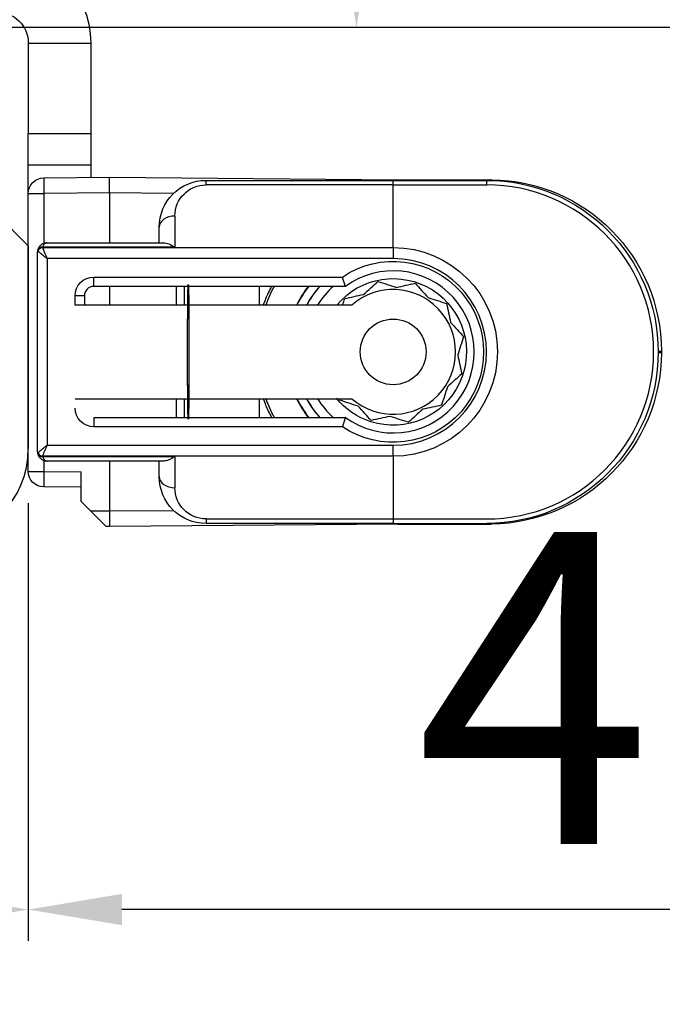
# Model space of a CAD drawing. Units: millimetres. Extents: x 24693 to 162152, y 662 to 22062.
# Drawn here: x 35196 to 35217, y 13674 to 13706 of the extents above; entities that cross this region are included whole.
import ezdxf

# ---------------------------------------------------------------- set-up
doc = ezdxf.new("R2010")
doc.units = ezdxf.units.MM
doc.linetypes.add('DASHED', pattern=[15, 7, -8])
for name, color, linetype in [('1', 7, 'Continuous'), ('ościeżnica', 30, 'Continuous'), ('P', 7, 'Continuous'), ('skrzydło', 1, 'Continuous')]:
    doc.layers.add(name, color=color, linetype=linetype)
doc.styles.get("Standard").update_dxf_attribs({"font": 'arial.ttf'})
doc.dimstyles.new('główny', dxfattribs={"dimtxt": 10, "dimasz": 3, "dimexe": 1, "dimexo": 5, "dimgap": 2, "dimtad": 1, "dimdec": 1, "dimrnd": 0.05, "dimdsep": 46, "dimtxsty": 'Standard', "dimcen": 1.5, "dimclrd": 5, "dimclre": 5, "dimclrt": 1, "dimadec": 1, "dimazin": 2, "dimtfac": 1, "dimtdec": 1, "dimtofl": 0, "dimtmove": 0, "dimatfit": 3, "dimfxl": 1, "dimtolj": 1, "dimtzin": 0, "dimarcsym": 0})

# ---------------------------------------------------------------- blocks, each defined once
blk = doc.blocks.new('*D154')
at = {"layer": 'Defpoints', "color": 0, "transparency": 16777216}
for p in [(35236.735, 13705.426), (35251.735, 13680.848), (35236.735, 13586.342)]:
    blk.add_point(p, dxfattribs=at)
at = {"layer": 'P', "color": 5, "lineweight": -2, "transparency": 16777216}
for p, q in [((35236.735, 13700.426), (35236.735, 13585.342)), ((35251.735, 13675.848), (35251.735, 13585.342))]:
    blk.add_line(p, q, dxfattribs=at)
at = {"layer": 'P', "color": 5, "linetype": 'Continuous', "lineweight": -2, "transparency": 16777216}
for p, q in [((35236.735, 13586.342), (35047.778, 13586.342)), ((35248.735, 13586.342), (35239.735, 13586.342))]:
    blk.add_line(p, q, dxfattribs=at)
at = {"layer": 'P', "color": 5, "transparency": 16777216}
for points in [[(35239.735, 13586.842), (35239.735, 13585.842), (35236.735, 13586.342)], [(35248.735, 13586.842), (35248.735, 13585.842), (35251.735, 13586.342)]]:
    blk.add_solid(points, dxfattribs=at)
at = {"layer": 'P', "color": 1, "transparency": 16777216, "insert": (35140.757, 13613.87), "char_height": 50, "attachment_point": 5}
blk.add_mtext('\\A1;15mm', dxfattribs=at)

msp = doc.modelspace()

# ---------------------------------------------------------------- linework, layer by layer
at = {"layer": '1', "color": 150, "linetype": 'Continuous'}
for p, q in [((35196.735, 13704.926), (35198.735, 13704.926)), ((35196.735, 13704.926), (35198.735, 13704.926)), ((35196.735, 13704.926), (35196.735, 13702.026)), ((35198.735, 13704.926), (35198.735, 13702.026)), ((35198.735, 13704.926), (35198.735, 13702.026)), ((35196.735, 13702.026), (35198.735, 13702.026)), ((35196.735, 13702.026), (35198.735, 13702.026)), ((35196.735, 13701.026), (35196.735, 13702.026)), ((35198.735, 13702.026), (35198.735, 13701.026)), ((35198.735, 13702.026), (35198.735, 13701.026)), ((35196.735, 13701.026), (35198.735, 13701.026)), ((35196.735, 13701.026), (35198.735, 13701.026)), ((35196.735, 13700.108), (35196.735, 13701.026)), ((35198.735, 13701.026), (35198.735, 13700.621)), ((35198.735, 13701.026), (35198.735, 13700.621)), ((35197.231, 13700.608), (35199.335, 13700.626)), ((35197.231, 13700.608), (35199.335, 13700.626)), ((35199.335, 13700.626), (35208.583, 13700.546)), ((35199.335, 13700.126), (35199.335, 13700.626)), ((35199.335, 13700.626), (35208.583, 13700.546)), ((35199.335, 13700.126), (35199.335, 13700.626)), ((35202.435, 13700.526), (35208.435, 13700.526)), ((35202.435, 13700.38), (35202.435, 13700.526)), ((35202.435, 13700.526), (35208.435, 13700.526)), ((35202.435, 13700.38), (35202.435, 13700.526)), ((35208.435, 13700.38), (35202.435, 13700.38)), ((35208.435, 13700.38), (35202.435, 13700.38)), ((35208.435, 13700.38), (35208.435, 13700.526)), ((35208.435, 13700.526), (35211.435, 13700.526)), ((35208.435, 13700.38), (35208.435, 13700.526)), ((35208.435, 13700.526), (35211.435, 13700.526)), ((35208.435, 13698.373), (35208.435, 13700.38)), ((35208.435, 13698.373), (35208.435, 13700.38)), ((35208.435, 13700.38), (35211.435, 13700.38)), ((35208.435, 13698.373), (35208.435, 13700.38)), ((35208.435, 13698.373), (35208.435, 13700.38)), ((35208.435, 13700.38), (35211.435, 13700.38)), ((35208.583, 13700.546), (35211.583, 13700.546)), ((35208.583, 13700.546), (35211.583, 13700.546)), ((35211.434, 13700.401), (35211.434, 13700.548)), ((35211.434, 13700.401), (35211.434, 13700.548)), ((35196.735, 13700.108), (35197.231, 13700.108)), ((35196.735, 13691.195), (35196.735, 13700.108)), ((35196.735, 13700.108), (35197.231, 13700.108)), ((35199.335, 13700.126), (35197.231, 13700.108)), ((35199.335, 13700.126), (35197.231, 13700.108)), ((35197.231, 13700.108), (35197.231, 13698.506)), ((35197.231, 13700.108), (35197.231, 13698.506)), ((35201.397, 13700.108), (35199.335, 13700.126)), ((35199.335, 13700.126), (35199.335, 13698.526)), ((35201.397, 13700.108), (35199.335, 13700.126)), ((35199.335, 13700.126), (35199.335, 13698.526)), ((35201.435, 13699.38), (35201.435, 13698.38)), ((35201.435, 13699.38), (35201.435, 13698.38)), ((35200.935, 13698.526), (35200.935, 13699.026)), ((35200.935, 13698.526), (35200.935, 13699.026)), ((35197.335, 13698.526), (35201.082, 13698.526)), ((35197.335, 13698.526), (35201.082, 13698.526)), ((35197.035, 13691.826), (35197.035, 13698.226)), ((35197.035, 13691.826), (35197.035, 13698.226)), ((35201.435, 13698.38), (35197.193, 13698.38)), ((35201.435, 13698.38), (35197.193, 13698.38)), ((35197.193, 13698.373), (35208.435, 13698.373)), ((35197.193, 13698.373), (35208.435, 13698.373)), ((35208.435, 13698.373), (35208.435, 13698.019)), ((35208.435, 13698.373), (35208.435, 13698.019)), ((35208.435, 13698.373), (35208.435, 13698.019)), ((35208.435, 13698.373), (35208.435, 13698.019)), ((35208.435, 13698.019), (35197.335, 13698.019)), ((35197.335, 13698.019), (35197.335, 13692.033)), ((35208.435, 13698.019), (35197.335, 13698.019)), ((35197.335, 13698.019), (35197.335, 13692.033)), ((35198.835, 13697.426), (35206.808, 13697.426)), ((35198.835, 13697.126), (35198.835, 13697.426)), ((35198.835, 13697.426), (35206.808, 13697.426)), ((35198.835, 13697.126), (35198.835, 13697.426)), ((35198.235, 13696.526), (35198.235, 13696.826)), ((35198.535, 13696.826), (35198.235, 13696.826)), ((35198.235, 13696.526), (35198.235, 13696.826)), ((35198.535, 13696.826), (35198.235, 13696.826)), ((35198.535, 13696.826), (35198.535, 13696.526)), ((35198.535, 13696.826), (35198.535, 13696.526)), ((35206.902, 13697.126), (35198.835, 13697.126)), ((35206.902, 13697.126), (35198.835, 13697.126)), ((35199.335, 13697.126), (35199.335, 13696.526)), ((35199.335, 13697.126), (35199.335, 13696.526)), ((35201.49, 13696.526), (35201.49, 13697.126)), ((35201.49, 13696.526), (35201.49, 13697.126)), ((35201.738, 13697.126), (35201.738, 13696.526)), ((35201.738, 13697.126), (35201.738, 13696.526)), ((35204.139, 13697.126), (35204.139, 13696.526)), ((35204.139, 13697.126), (35204.139, 13696.526)), ((35204.139, 13697.126), (35204.139, 13696.526)), ((35204.139, 13697.126), (35204.139, 13696.526)), ((35207.113, 13696.526), (35198.235, 13696.526)), ((35207.113, 13696.526), (35198.235, 13696.526)), ((35216.935, 13695.046), (35217.035, 13695.046)), ((35216.935, 13695.046), (35217.035, 13695.046)), ((35216.935, 13695.007), (35217.035, 13695.007)), ((35216.935, 13695.007), (35217.035, 13695.007)), ((35217.035, 13695.046), (35217.035, 13695.007)), ((35217.035, 13695.046), (35217.035, 13695.007)), ((35198.235, 13693.526), (35207.113, 13693.526)), ((35198.235, 13693.526), (35207.113, 13693.526)), ((35201.49, 13692.926), (35201.49, 13693.526)), ((35201.49, 13692.926), (35201.49, 13693.526)), ((35201.738, 13693.526), (35201.738, 13692.926)), ((35201.738, 13693.526), (35201.738, 13692.926)), ((35204.139, 13693.526), (35204.139, 13692.926)), ((35204.139, 13693.526), (35204.139, 13692.926)), ((35204.139, 13693.526), (35204.139, 13692.926)), ((35204.139, 13693.526), (35204.139, 13692.926)), ((35198.835, 13692.926), (35206.902, 13692.926)), ((35198.835, 13692.926), (35198.835, 13692.626)), ((35198.835, 13692.926), (35206.902, 13692.926)), ((35198.835, 13692.926), (35198.835, 13692.626)), ((35206.808, 13692.626), (35198.835, 13692.626)), ((35206.808, 13692.626), (35198.835, 13692.626)), ((35197.335, 13692.033), (35208.435, 13692.033)), ((35197.335, 13692.033), (35208.435, 13692.033)), ((35208.435, 13691.68), (35208.435, 13692.033)), ((35208.435, 13691.68), (35208.435, 13692.033)), ((35208.435, 13691.68), (35208.435, 13692.033)), ((35208.435, 13691.68), (35208.435, 13692.033)), ((35208.435, 13691.68), (35197.193, 13691.68)), ((35208.435, 13691.68), (35197.193, 13691.68)), ((35197.193, 13691.673), (35201.435, 13691.673)), ((35197.193, 13691.673), (35201.435, 13691.673)), ((35197.231, 13691.547), (35197.231, 13691.195)), ((35197.231, 13691.547), (35197.231, 13691.195)), ((35201.082, 13691.526), (35197.335, 13691.526)), ((35201.082, 13691.526), (35197.335, 13691.526)), ((35199.335, 13691.526), (35199.335, 13689.926)), ((35199.335, 13691.526), (35199.335, 13689.926)), ((35200.935, 13691.026), (35200.935, 13691.526)), ((35200.935, 13691.026), (35200.935, 13691.526)), ((35201.435, 13691.673), (35201.435, 13690.673)), ((35201.435, 13691.673), (35201.435, 13690.673)), ((35208.435, 13691.68), (35208.435, 13689.673)), ((35208.435, 13691.68), (35208.435, 13689.673)), ((35208.435, 13691.68), (35208.435, 13689.673)), ((35208.435, 13691.68), (35208.435, 13689.673)), ((35196.735, 13691.195), (35197.231, 13691.195)), ((35196.735, 13691.195), (35197.231, 13691.195)), ((35197.231, 13691.195), (35198.435, 13691.184)), ((35197.231, 13691.195), (35198.435, 13691.184)), ((35198.435, 13690.226), (35198.435, 13691.184)), ((35198.435, 13690.226), (35198.435, 13691.184)), ((35198.435, 13690.684), (35197.231, 13690.695)), ((35198.435, 13690.684), (35197.231, 13690.695)), ((35198.73, 13689.932), (35198.435, 13690.226)), ((35198.73, 13689.932), (35198.435, 13690.226)), ((35198.73, 13689.932), (35199.335, 13689.926)), ((35199.235, 13689.427), (35198.73, 13689.932)), ((35198.73, 13689.932), (35199.335, 13689.926)), ((35199.235, 13689.427), (35198.73, 13689.932)), ((35199.335, 13689.926), (35201.397, 13689.944)), ((35199.335, 13689.926), (35201.397, 13689.944)), ((35199.335, 13689.926), (35199.335, 13689.426)), ((35199.335, 13689.926), (35199.335, 13689.426)), ((35202.435, 13689.673), (35208.435, 13689.673)), ((35202.435, 13689.673), (35202.435, 13689.526)), ((35202.435, 13689.673), (35208.435, 13689.673)), ((35202.435, 13689.673), (35202.435, 13689.526)), ((35208.435, 13689.673), (35208.435, 13689.526)), ((35208.435, 13689.673), (35208.435, 13689.526)), ((35208.435, 13689.673), (35211.435, 13689.673)), ((35208.435, 13689.673), (35208.435, 13689.526)), ((35208.435, 13689.673), (35208.435, 13689.526)), ((35208.435, 13689.673), (35211.435, 13689.673)), ((35199.335, 13689.426), (35199.235, 13689.427)), ((35199.335, 13689.426), (35199.235, 13689.427)), ((35208.583, 13689.507), (35199.335, 13689.426)), ((35208.583, 13689.507), (35199.335, 13689.426)), ((35208.435, 13689.526), (35202.435, 13689.526)), ((35208.435, 13689.526), (35202.435, 13689.526)), ((35208.435, 13689.526), (35211.435, 13689.526)), ((35208.435, 13689.526), (35211.435, 13689.526)), ((35208.583, 13689.507), (35211.583, 13689.507)), ((35208.583, 13689.507), (35211.583, 13689.507))]:
    msp.add_line(p, q, dxfattribs=at)
msp.add_circle((35208.435, 13695.026), 1.054, dxfattribs=at)
msp.add_circle((35208.435, 13695.026), 1.054, dxfattribs=at)
msp.add_circle((35208.435, 13695.026), 1.054, dxfattribs=at)
msp.add_circle((35208.435, 13695.026), 1.054, dxfattribs=at)
at = {"layer": '1', "color": 150, "linetype": 'Continuous', "extrusion": (-1.22465e-16, 0, -1)}
for centre, radius, start, end in [((-35195.735, 13704.926), 3, 90, 180), ((-35195.735, 13704.926), 3, 90, 180), ((-35195.735, 13704.926), 1, 90, 180), ((-35197.235, 13700.108), 0.5, 0, 89.5), ((-35197.235, 13700.108), 0.5, 0, 89.5), ((-35211.435, 13695.026), 5.5, 90, 270), ((-35211.435, 13695.026), 5.5, 90, 270), ((-35208.435, 13695.026), 4.35, 20.1769, 28.8675), ((-35208.435, 13695.026), 4.35, 20.1769, 28.8675), ((-35208.435, 13695.026), 4.35, 20.1769, 28.8675), ((-35208.435, 13695.026), 4.35, 20.1769, 28.8675), ((-35208.435, 13695.026), 4.35, 331.1381, 339.8287), ((-35208.435, 13695.026), 4.35, 331.1381, 339.8287), ((-35208.435, 13695.026), 4.35, 331.1381, 339.8287), ((-35208.435, 13695.026), 4.35, 331.1381, 339.8287), ((-35197.235, 13691.195), 0.5, 270.5, 0), ((-35197.235, 13691.195), 0.5, 270.5, 0)]:
    msp.add_arc(centre, radius, start, end, dxfattribs=at)
at = {"layer": '1', "color": 150, "linetype": 'Continuous', "extrusion": (0, 0, -1)}
for centre, radius, start, end in [((-35202.435, 13699.026), 1.5, 0, 90), ((-35202.435, 13699.026), 1.5, 0, 90), ((-35202.435, 13699.38), 1, 0, 90), ((-35202.435, 13699.38), 1, 0, 90), ((-35211.535, 13695.046), 5.5, 90.5, 180), ((-35211.535, 13695.046), 5.5, 90.5, 180), ((-35208.435, 13695.026), 2.9, 55.8516, 304.1484), ((-35208.435, 13695.026), 2.9, 55.8516, 304.1484), ((-35208.435, 13695.026), 2.9, 55.8516, 304.1484), ((-35208.435, 13695.026), 2.9, 55.8516, 304.1484), ((-35208.435, 13695.026), 3.346, 90, 270), ((-35208.435, 13695.026), 3.346, 90, 270), ((-35208.435, 13695.026), 3.346, 90, 270), ((-35208.435, 13695.026), 3.346, 90, 270), ((-35198.835, 13696.826), 0.6, 0, 90), ((-35198.835, 13696.826), 0.6, 0, 90), ((-35211.535, 13695.007), 5.5, 180, 269.5), ((-35211.535, 13695.007), 5.5, 180, 269.5), ((-35198.835, 13693.226), 0.6, 270, 0), ((-35198.835, 13693.226), 0.6, 270, 0), ((-35202.435, 13691.026), 1.5, 270, 0), ((-35202.435, 13691.026), 1.5, 270, 0), ((-35202.435, 13690.673), 1, 270, 0), ((-35202.435, 13690.673), 1, 270, 0)]:
    msp.add_arc(centre, radius, start, end, dxfattribs=at)
at = {"layer": '1', "color": 150, "linetype": 'Continuous'}
for centre, radius, start, end in [((35211.435, 13695.026), 5.354, 270, 90), ((35211.435, 13695.026), 5.354, 270, 90), ((35208.435, 13695.026), 2.993, 270, 90), ((35208.435, 13695.026), 2.993, 270, 90), ((35208.435, 13695.026), 2.993, 270, 90), ((35208.435, 13695.026), 2.993, 270, 90), ((35208.435, 13695.026), 2.6, 233.8711, 126.1289), ((35208.435, 13695.026), 2.6, 233.8711, 126.1289), ((35208.435, 13695.026), 2.6, 233.8711, 126.1289), ((35208.435, 13695.026), 2.6, 233.8711, 126.1289), ((35198.835, 13696.826), 0.3, 90, 180), ((35198.835, 13696.826), 0.3, 90, 180), ((35208.435, 13695.026), 3.441, 142.3912, 154.1588), ((35208.435, 13695.026), 3.441, 142.3912, 154.1588), ((35208.435, 13695.026), 3.441, 142.3912, 154.1588), ((35208.435, 13695.026), 3.441, 142.3912, 154.1588), ((35208.435, 13695.026), 3.428, 142.2275, 153.1564), ((35208.435, 13695.026), 3.428, 142.2275, 153.1564), ((35208.435, 13695.026), 3.428, 142.2275, 153.1564), ((35208.435, 13695.026), 3.428, 142.2275, 153.1564), ((35208.435, 13695.026), 3.155, 138.2686, 151.6111), ((35208.435, 13695.026), 3.155, 138.2686, 151.6111), ((35208.435, 13695.026), 3.155, 138.2686, 151.6111), ((35208.435, 13695.026), 3.155, 138.2686, 151.6111), ((35208.435, 13695.026), 2.85, 132.5367, 148.2417), ((35208.435, 13695.026), 2.85, 132.5367, 148.2417), ((35208.435, 13695.026), 2.85, 132.5367, 148.2417), ((35208.435, 13695.026), 2.85, 132.5367, 148.2417), ((35208.435, 13695.026), 2, 228.5904, 131.4096), ((35208.435, 13695.026), 2, 228.5904, 131.4096), ((35208.435, 13695.026), 2, 228.5904, 131.4096), ((35208.435, 13695.026), 2, 228.5904, 131.4096), ((35208.435, 13695.026), 3.441, 205.8469, 217.6144), ((35208.435, 13695.026), 3.441, 205.8469, 217.6144), ((35208.435, 13695.026), 3.441, 205.8469, 217.6144), ((35208.435, 13695.026), 3.441, 205.8469, 217.6144), ((35208.435, 13695.026), 3.428, 205.9467, 217.7725), ((35208.435, 13695.026), 3.428, 205.9467, 217.7725), ((35208.435, 13695.026), 3.428, 205.9467, 217.7725), ((35208.435, 13695.026), 3.428, 205.9467, 217.7725), ((35208.435, 13695.026), 3.155, 208.3842, 221.7267), ((35208.435, 13695.026), 3.155, 208.3842, 221.7267), ((35208.435, 13695.026), 3.155, 208.3842, 221.7267), ((35208.435, 13695.026), 3.155, 208.3842, 221.7267), ((35208.435, 13695.026), 2.85, 211.7535, 227.4585), ((35208.435, 13695.026), 2.85, 211.7535, 227.4585), ((35208.435, 13695.026), 2.85, 211.7535, 227.4585), ((35208.435, 13695.026), 2.85, 211.7535, 227.4585)]:
    msp.add_arc(centre, radius, start, end, dxfattribs=at)
at = {"layer": '1', "color": 150, "linetype": 'Continuous', "extrusion": (3.08149e-33, -6.12323e-17, -1)}
for start, end in [(39.6671, 287.8083), (39.6671, 287.8083), (39.6671, 287.8083), (39.6671, 287.8083), (287.8083, 320.8271), (287.8083, 320.8271), (287.8083, 320.8271), (287.8083, 320.8271)]:
    msp.add_arc((-35208.435, 13695.026), 2.35, start, end, dxfattribs=at)
at = {"layer": '1', "color": 150, "linetype": 'Continuous', "extrusion": (0, -6.12323e-17, -1)}
for start, end in [(28.4396, 41.8102), (28.4396, 41.8102), (28.4396, 41.8102), (28.4396, 41.8102), (318.1946, 331.5652), (318.1946, 331.5652), (318.1946, 331.5652), (318.1946, 331.5652)]:
    msp.add_arc((-35208.435, 13695.026), 3.15, start, end, dxfattribs=at)
at = {"layer": '1', "color": 150, "linetype": 'Continuous'}
for centre, major_axis, ratio, start_param, end_param in [((35197.235, 13700.108), (-0.004, 0.5), 0.008726, 0, 1.57072), ((35197.235, 13700.108), (-0.004, 0.5), 0.008726, 0, 1.57072), ((35208.579, 13700.046), (-0.004, -0.5), 0.008726, 2.848607, 3.141593), ((35208.579, 13700.046), (-0.004, -0.5), 0.008726, 2.848607, 3.141593), ((35211.578, 13700.067), (-0.004, -0.5), 0.008726, 2.848607, 3.141593), ((35211.578, 13700.067), (-0.004, -0.5), 0.008726, 2.848607, 3.141593), ((35201.435, 13699.026), (0.5, 0), 0.707107, 1.570796, 3.141593), ((35201.435, 13699.026), (0.5, 0), 0.707107, 1.570796, 3.141593), ((35197.192, 13698.27), (0.143, -0.044), 0.69108, 3.141593, 3.558826), ((35197.192, 13698.27), (0.143, -0.044), 0.69108, 3.141593, 3.558826), ((35197.192, 13698.27), (0.143, -0.044), 0.69108, 1.779413, 3.141593), ((35197.192, 13698.27), (0.143, -0.044), 0.69108, 1.779413, 3.141593), ((35197.192, 13698.27), (-0.143, -0.044), 0.69108, 4.503772, 5.865952), ((35197.192, 13698.27), (-0.143, -0.044), 0.69108, 4.503772, 5.865952), ((35197.193, 13698.274), (0.142, -0.047), 0.688202, 1.796567, 3.141593), ((35197.193, 13698.274), (0.142, -0.047), 0.688202, 1.796567, 3.141593), ((35197.193, 13698.267), (-0.142, -0.047), 0.688202, 4.486618, 5.831644), ((35197.193, 13698.267), (-0.142, -0.047), 0.688202, 4.486618, 5.831644), ((35197.192, 13691.782), (-0.143, -0.044), 0.69108, 5.865952, 6.283185), ((35197.192, 13691.782), (-0.143, -0.044), 0.69108, 5.865952, 6.283185), ((35197.192, 13691.782), (0.143, -0.044), 0.69108, 3.558826, 4.921006), ((35197.192, 13691.782), (0.143, -0.044), 0.69108, 3.558826, 4.921006), ((35197.193, 13691.786), (0.142, -0.047), 0.688202, 3.593134, 4.93816), ((35197.193, 13691.786), (0.142, -0.047), 0.688202, 3.593134, 4.93816), ((35197.192, 13691.782), (-0.143, -0.044), 0.69108, 0, 1.36218), ((35197.192, 13691.782), (-0.143, -0.044), 0.69108, 0, 1.36218), ((35197.193, 13691.779), (-0.142, -0.047), 0.688202, 0, 1.345026), ((35197.193, 13691.779), (-0.142, -0.047), 0.688202, 0, 1.345026), ((35197.235, 13691.195), (-0.004, -0.5), 0.008726, 4.712465, 6.283185), ((35197.235, 13691.195), (-0.004, -0.5), 0.008726, 4.712465, 6.283185), ((35201.435, 13691.026), (0.5, 0), 0.707107, 3.141593, 4.712389), ((35201.435, 13691.026), (0.5, 0), 0.707107, 3.141593, 4.712389), ((35208.579, 13690.007), (-0.004, 0.5), 0.008726, 3.141593, 3.434578), ((35208.579, 13690.007), (-0.004, 0.5), 0.008726, 3.141593, 3.434578), ((35208.579, 13690.007), (-0.004, 0.5), 0.008726, 3.141593, 3.434578), ((35208.579, 13690.007), (-0.004, 0.5), 0.008726, 3.141593, 3.434578)]:
    msp.add_ellipse(centre, major_axis=major_axis, ratio=ratio, start_param=start_param, end_param=end_param, dxfattribs=at)
at = {"layer": '1', "color": 150, "linetype": 'Continuous', "extrusion": (0, 0, -1)}
for centre, major_axis, ratio, start_param, end_param in [((35201.435, 13698.026), (0.462, -0.462), 0.414214, 3.534292, 4.31969), ((35201.435, 13698.026), (0.462, -0.462), 0.414214, 3.534292, 4.31969), ((35197.335, 13698.226), (-0.044, -0.297), 1, 1.423362, 1.720613), ((35197.335, 13698.226), (-0.044, -0.297), 1, 1.423362, 1.720613), ((35197.335, 13698.226), (0.3, 0), 0.5, 3.141593, 3.438844), ((35197.335, 13698.226), (0.3, 0), 0.5, 3.141593, 3.438844), ((35197.335, 13698.226), (-0.094, -0.285), 0.999999, 1.550397, 1.57527), ((35197.335, 13698.226), (-0.094, -0.285), 0.999999, 1.550397, 1.57527), ((35197.335, 13698.314), (-0.3, 0), 0.499999, 5.961062, 5.985935), ((35197.335, 13698.314), (-0.3, 0), 0.499999, 5.961062, 5.985935), ((35197.335, 13698.332), (-0.046, -0.143), 0.999997, 1.55932, 1.584193), ((35197.335, 13698.332), (-0.046, -0.143), 0.999997, 1.55932, 1.584193), ((35197.335, 13698.42), (0.046, -0.143), 0.999994, 1.558894, 1.583767), ((35197.335, 13698.42), (0.046, -0.143), 0.999994, 1.558894, 1.583767), ((35201.864, 13695.026), (0, -2.16), 0.009921, 1.570796, 6.518608), ((35201.864, 13695.026), (0, -2.16), 0.009921, 1.570796, 6.518608), ((35201.864, 13695.026), (0, -2.16), 0.009921, 2.90617, 7.853982), ((35201.864, 13695.026), (0, -2.16), 0.009921, 2.90617, 7.853982), ((35201.864, 13695.026), (0, -2.16), 0.009921, 2.338811, 2.906895), ((35201.864, 13695.026), (0, -2.16), 0.009921, 2.338811, 2.906895), ((35201.865, 13695.026), (0, -2.197), 0.009921, 3.439404, 3.960758), ((35201.865, 13695.026), (0, -2.197), 0.009921, 3.439404, 3.960758), ((35201.864, 13695.026), (0, -2.16), 0.009921, 1.570796, 2.327724), ((35201.864, 13695.026), (0, -2.16), 0.009921, 1.570796, 2.327724), ((35201.864, 13695.026), (0, -2.16), 0.009921, 0.802873, 1.570796), ((35201.864, 13695.026), (0, -2.16), 0.009921, 0.802873, 1.570796), ((35201.864, 13695.026), (0, -2.16), 0.009921, 0.234698, 0.802782), ((35201.864, 13695.026), (0, -2.16), 0.009921, 0.234698, 0.802782), ((35201.865, 13695.026), (0, -2.197), 0.009921, 5.46402, 5.985373), ((35201.865, 13695.026), (0, -2.197), 0.009921, 5.46402, 5.985373), ((35197.335, 13691.826), (0.041, -0.297), 1, 1.410514, 1.707766), ((35197.335, 13691.826), (0.3, 0), 0.5, 2.844341, 3.141593), ((35197.335, 13691.826), (0.041, -0.297), 1, 1.410514, 1.707766), ((35197.335, 13691.826), (0.3, 0), 0.5, 2.844341, 3.141593), ((35197.335, 13691.738), (-0.3, 0), 0.500001, 0.297252, 0.322126), ((35197.335, 13691.738), (-0.3, 0), 0.500001, 0.297252, 0.322126), ((35197.335, 13691.826), (-0.286, -0.091), 0.999997, 6.267733, 6.292606), ((35197.335, 13691.826), (-0.286, -0.091), 0.999997, 6.267733, 6.292606), ((35197.335, 13691.632), (-0.046, -0.143), 0.999994, 1.5584, 1.583274), ((35197.335, 13691.632), (-0.046, -0.143), 0.999994, 1.5584, 1.583274), ((35197.335, 13691.72), (0.046, -0.143), 0.999992, 1.559883, 1.584757), ((35197.335, 13691.72), (0.046, -0.143), 0.999992, 1.559883, 1.584757), ((35201.435, 13692.026), (-0.462, -0.462), 0.414214, 5.105088, 5.890486), ((35201.435, 13692.026), (-0.462, -0.462), 0.414214, 5.105088, 5.890486)]:
    msp.add_ellipse(centre, major_axis=major_axis, ratio=ratio, start_param=start_param, end_param=end_param, dxfattribs=at)
at = {"layer": '1', "color": 150, "linetype": 'Continuous'}
for points, knots in [([(35197.051, 13698.321), (35197.056, 13698.337), (35197.063, 13698.353), (35197.078, 13698.382), (35197.087, 13698.395), (35197.102, 13698.415), (35197.107, 13698.421), (35197.118, 13698.433), (35197.123, 13698.438), (35197.14, 13698.455), (35197.152, 13698.464), (35197.177, 13698.482), (35197.191, 13698.49), (35197.218, 13698.503), (35197.232, 13698.508), (35197.261, 13698.517), (35197.276, 13698.521), (35197.298, 13698.524), (35197.306, 13698.525), (35197.321, 13698.526), (35197.328, 13698.526), (35197.335, 13698.526)], [0, 0, 0, 0, 0.125, 0.125, 0.25, 0.25, 0.3125, 0.3125, 0.375, 0.375, 0.5, 0.5, 0.625, 0.625, 0.75, 0.75, 0.875, 0.875, 0.9375, 0.9375, 1, 1, 1, 1]), ([(35197.051, 13698.321), (35197.056, 13698.337), (35197.063, 13698.353), (35197.078, 13698.382), (35197.087, 13698.395), (35197.102, 13698.415), (35197.107, 13698.421), (35197.118, 13698.433), (35197.123, 13698.438), (35197.14, 13698.455), (35197.152, 13698.464), (35197.177, 13698.482), (35197.191, 13698.49), (35197.218, 13698.503), (35197.232, 13698.508), (35197.261, 13698.517), (35197.276, 13698.521), (35197.298, 13698.524), (35197.306, 13698.525), (35197.321, 13698.526), (35197.328, 13698.526), (35197.335, 13698.526)], [0, 0, 0, 0, 0.125, 0.125, 0.25, 0.25, 0.3125, 0.3125, 0.375, 0.375, 0.5, 0.5, 0.625, 0.625, 0.75, 0.75, 0.875, 0.875, 0.9375, 0.9375, 1, 1, 1, 1]), ([(35197.335, 13698.526), (35197.335, 13698.526), (35197.334, 13698.526), (35197.332, 13698.526), (35197.331, 13698.526), (35197.327, 13698.526), (35197.323, 13698.526), (35197.309, 13698.523), (35197.298, 13698.52), (35197.267, 13698.505), (35197.247, 13698.489), (35197.215, 13698.443), (35197.201, 13698.414), (35197.193, 13698.38)], [0, 0, 0, 0, 0.01077, 0.01077, 0.030737, 0.030737, 0.089901, 0.089901, 0.277628, 0.277628, 0.64434, 0.64434, 1, 1, 1, 1]), ([(35197.335, 13698.526), (35197.335, 13698.526), (35197.334, 13698.526), (35197.332, 13698.526), (35197.331, 13698.526), (35197.327, 13698.526), (35197.323, 13698.526), (35197.309, 13698.523), (35197.298, 13698.52), (35197.267, 13698.505), (35197.247, 13698.489), (35197.215, 13698.443), (35197.201, 13698.414), (35197.193, 13698.38)], [0, 0, 0, 0, 0.01077, 0.01077, 0.030737, 0.030737, 0.089901, 0.089901, 0.277628, 0.277628, 0.64434, 0.64434, 1, 1, 1, 1]), ([(35197.335, 13698.019), (35197.334, 13698.02), (35197.333, 13698.021), (35197.33, 13698.023), (35197.328, 13698.025), (35197.324, 13698.028), (35197.322, 13698.03), (35197.316, 13698.034), (35197.312, 13698.037), (35197.301, 13698.045), (35197.294, 13698.051), (35197.275, 13698.065), (35197.263, 13698.074), (35197.228, 13698.102), (35197.206, 13698.119), (35197.155, 13698.161), (35197.128, 13698.184), (35197.082, 13698.228), (35197.063, 13698.249), (35197.051, 13698.267)], [0, 0, 0, 0, 0.008509, 0.008509, 0.025526, 0.025526, 0.044238, 0.044238, 0.076817, 0.076817, 0.133938, 0.133938, 0.236368, 0.236368, 0.436197, 0.436197, 0.717268, 0.717268, 1, 1, 1, 1]), ([(35197.335, 13698.019), (35197.334, 13698.02), (35197.333, 13698.021), (35197.33, 13698.023), (35197.328, 13698.025), (35197.324, 13698.028), (35197.322, 13698.03), (35197.316, 13698.034), (35197.312, 13698.037), (35197.301, 13698.045), (35197.294, 13698.051), (35197.275, 13698.065), (35197.263, 13698.074), (35197.228, 13698.102), (35197.206, 13698.119), (35197.155, 13698.161), (35197.128, 13698.184), (35197.082, 13698.228), (35197.063, 13698.249), (35197.051, 13698.267)], [0, 0, 0, 0, 0.008509, 0.008509, 0.025526, 0.025526, 0.044238, 0.044238, 0.076817, 0.076817, 0.133938, 0.133938, 0.236368, 0.236368, 0.436197, 0.436197, 0.717268, 0.717268, 1, 1, 1, 1]), ([(35197.193, 13698.373), (35197.199, 13698.348), (35197.207, 13698.322), (35197.222, 13698.28), (35197.228, 13698.266), (35197.239, 13698.237), (35197.251, 13698.207), (35197.265, 13698.177), (35197.278, 13698.146), (35197.285, 13698.13), (35197.299, 13698.099), (35197.306, 13698.083), (35197.317, 13698.059), (35197.321, 13698.051), (35197.328, 13698.035), (35197.332, 13698.027), (35197.335, 13698.019)], [0, 0, 0, 0, 0.25, 0.25, 0.375, 0.375, 0.5, 0.625, 0.625, 0.75, 0.75, 0.875, 0.875, 0.9375, 0.9375, 1, 1, 1, 1]), ([(35197.193, 13698.373), (35197.199, 13698.348), (35197.207, 13698.322), (35197.222, 13698.28), (35197.228, 13698.266), (35197.239, 13698.237), (35197.251, 13698.207), (35197.265, 13698.177), (35197.278, 13698.146), (35197.285, 13698.13), (35197.299, 13698.099), (35197.306, 13698.083), (35197.317, 13698.059), (35197.321, 13698.051), (35197.328, 13698.035), (35197.332, 13698.027), (35197.335, 13698.019)], [0, 0, 0, 0, 0.25, 0.25, 0.375, 0.375, 0.5, 0.625, 0.625, 0.75, 0.75, 0.875, 0.875, 0.9375, 0.9375, 1, 1, 1, 1]), ([(35204.537, 13697.134), (35204.499, 13697.063), (35204.463, 13696.991), (35204.371, 13696.794), (35204.318, 13696.666), (35204.271, 13696.534)], [0, 0, 0, 0, 0.373527, 0.373527, 1, 1, 1, 1]), ([(35204.537, 13697.134), (35204.499, 13697.063), (35204.463, 13696.991), (35204.371, 13696.794), (35204.318, 13696.666), (35204.271, 13696.534)], [0, 0, 0, 0, 0.373527, 0.373527, 1, 1, 1, 1]), ([(35204.537, 13697.134), (35204.499, 13697.063), (35204.463, 13696.991), (35204.371, 13696.794), (35204.318, 13696.666), (35204.271, 13696.534)], [0, 0, 0, 0, 0.373527, 0.373527, 1, 1, 1, 1]), ([(35204.537, 13697.134), (35204.499, 13697.063), (35204.463, 13696.991), (35204.371, 13696.794), (35204.318, 13696.666), (35204.271, 13696.534)], [0, 0, 0, 0, 0.373527, 0.373527, 1, 1, 1, 1]), ([(35206.902, 13697.126), (35206.902, 13697.126), (35206.902, 13697.128), (35206.9, 13697.134), (35206.899, 13697.137), (35206.897, 13697.143), (35206.896, 13697.146), (35206.892, 13697.158), (35206.889, 13697.167), (35206.884, 13697.184), (35206.882, 13697.19), (35206.878, 13697.203), (35206.873, 13697.216), (35206.869, 13697.231), (35206.864, 13697.246), (35206.861, 13697.254), (35206.854, 13697.279), (35206.848, 13697.296), (35206.84, 13697.322), (35206.837, 13697.331), (35206.831, 13697.35), (35206.828, 13697.359), (35206.822, 13697.378), (35206.819, 13697.388), (35206.813, 13697.407), (35206.811, 13697.417), (35206.808, 13697.426)], [0, 0, 0, 0, 0.125, 0.125, 0.1875, 0.1875, 0.25, 0.25, 0.375, 0.375, 0.4375, 0.4375, 0.5, 0.5625, 0.5625, 0.625, 0.625, 0.75, 0.75, 0.8125, 0.8125, 0.875, 0.875, 0.9375, 0.9375, 1, 1, 1, 1]), ([(35206.902, 13697.126), (35206.902, 13697.126), (35206.902, 13697.128), (35206.9, 13697.134), (35206.899, 13697.137), (35206.897, 13697.143), (35206.896, 13697.146), (35206.892, 13697.158), (35206.889, 13697.167), (35206.884, 13697.184), (35206.882, 13697.19), (35206.878, 13697.203), (35206.873, 13697.216), (35206.869, 13697.231), (35206.864, 13697.246), (35206.861, 13697.254), (35206.854, 13697.279), (35206.848, 13697.296), (35206.84, 13697.322), (35206.837, 13697.331), (35206.831, 13697.35), (35206.828, 13697.359), (35206.822, 13697.378), (35206.819, 13697.388), (35206.813, 13697.407), (35206.811, 13697.417), (35206.808, 13697.426)], [0, 0, 0, 0, 0.125, 0.125, 0.1875, 0.1875, 0.25, 0.25, 0.375, 0.375, 0.4375, 0.4375, 0.5, 0.5625, 0.5625, 0.625, 0.625, 0.75, 0.75, 0.8125, 0.8125, 0.875, 0.875, 0.9375, 0.9375, 1, 1, 1, 1]), ([(35206.902, 13697.126), (35206.902, 13697.126), (35206.902, 13697.128), (35206.9, 13697.134), (35206.899, 13697.137), (35206.897, 13697.143), (35206.896, 13697.146), (35206.892, 13697.158), (35206.889, 13697.167), (35206.884, 13697.184), (35206.882, 13697.19), (35206.878, 13697.203), (35206.873, 13697.216), (35206.869, 13697.231), (35206.864, 13697.246), (35206.861, 13697.254), (35206.854, 13697.279), (35206.848, 13697.296), (35206.84, 13697.322), (35206.837, 13697.331), (35206.831, 13697.35), (35206.828, 13697.359), (35206.822, 13697.378), (35206.819, 13697.388), (35206.813, 13697.407), (35206.811, 13697.417), (35206.808, 13697.426)], [0, 0, 0, 0, 0.125, 0.125, 0.1875, 0.1875, 0.25, 0.25, 0.375, 0.375, 0.4375, 0.4375, 0.5, 0.5625, 0.5625, 0.625, 0.625, 0.75, 0.75, 0.8125, 0.8125, 0.875, 0.875, 0.9375, 0.9375, 1, 1, 1, 1]), ([(35206.902, 13697.126), (35206.902, 13697.126), (35206.902, 13697.128), (35206.9, 13697.134), (35206.899, 13697.137), (35206.897, 13697.143), (35206.896, 13697.146), (35206.892, 13697.158), (35206.889, 13697.167), (35206.884, 13697.184), (35206.882, 13697.19), (35206.878, 13697.203), (35206.873, 13697.216), (35206.869, 13697.231), (35206.864, 13697.246), (35206.861, 13697.254), (35206.854, 13697.279), (35206.848, 13697.296), (35206.84, 13697.322), (35206.837, 13697.331), (35206.831, 13697.35), (35206.828, 13697.359), (35206.822, 13697.378), (35206.819, 13697.388), (35206.813, 13697.407), (35206.811, 13697.417), (35206.808, 13697.426)], [0, 0, 0, 0, 0.125, 0.125, 0.1875, 0.1875, 0.25, 0.25, 0.375, 0.375, 0.4375, 0.4375, 0.5, 0.5625, 0.5625, 0.625, 0.625, 0.75, 0.75, 0.8125, 0.8125, 0.875, 0.875, 0.9375, 0.9375, 1, 1, 1, 1]), ([(35204.268, 13693.526), (35204.317, 13693.388), (35204.372, 13693.256), (35204.464, 13693.059), (35204.498, 13692.991), (35204.534, 13692.924)], [0, 0, 0, 0, 0.646171, 0.646171, 1, 1, 1, 1]), ([(35204.268, 13693.526), (35204.317, 13693.388), (35204.372, 13693.256), (35204.464, 13693.059), (35204.498, 13692.991), (35204.534, 13692.924)], [0, 0, 0, 0, 0.646171, 0.646171, 1, 1, 1, 1]), ([(35204.268, 13693.526), (35204.317, 13693.388), (35204.372, 13693.256), (35204.464, 13693.059), (35204.498, 13692.991), (35204.534, 13692.924)], [0, 0, 0, 0, 0.646171, 0.646171, 1, 1, 1, 1]), ([(35204.268, 13693.526), (35204.317, 13693.388), (35204.372, 13693.256), (35204.464, 13693.059), (35204.498, 13692.991), (35204.534, 13692.924)], [0, 0, 0, 0, 0.646171, 0.646171, 1, 1, 1, 1]), ([(35206.902, 13692.926), (35206.902, 13692.926), (35206.902, 13692.924), (35206.9, 13692.918), (35206.899, 13692.916), (35206.897, 13692.91), (35206.896, 13692.906), (35206.892, 13692.895), (35206.889, 13692.885), (35206.884, 13692.868), (35206.882, 13692.862), (35206.878, 13692.85), (35206.873, 13692.836), (35206.869, 13692.822), (35206.864, 13692.807), (35206.861, 13692.799), (35206.854, 13692.774), (35206.848, 13692.757), (35206.84, 13692.73), (35206.837, 13692.721), (35206.831, 13692.703), (35206.828, 13692.693), (35206.822, 13692.674), (35206.819, 13692.665), (35206.813, 13692.646), (35206.811, 13692.636), (35206.808, 13692.626)], [0, 0, 0, 0, 0.125, 0.125, 0.1875, 0.1875, 0.25, 0.25, 0.375, 0.375, 0.4375, 0.4375, 0.5, 0.5625, 0.5625, 0.625, 0.625, 0.75, 0.75, 0.8125, 0.8125, 0.875, 0.875, 0.9375, 0.9375, 1, 1, 1, 1]), ([(35206.902, 13692.926), (35206.902, 13692.926), (35206.902, 13692.924), (35206.9, 13692.918), (35206.899, 13692.916), (35206.897, 13692.91), (35206.896, 13692.906), (35206.892, 13692.895), (35206.889, 13692.885), (35206.884, 13692.868), (35206.882, 13692.862), (35206.878, 13692.85), (35206.873, 13692.836), (35206.869, 13692.822), (35206.864, 13692.807), (35206.861, 13692.799), (35206.854, 13692.774), (35206.848, 13692.757), (35206.84, 13692.73), (35206.837, 13692.721), (35206.831, 13692.703), (35206.828, 13692.693), (35206.822, 13692.674), (35206.819, 13692.665), (35206.813, 13692.646), (35206.811, 13692.636), (35206.808, 13692.626)], [0, 0, 0, 0, 0.125, 0.125, 0.1875, 0.1875, 0.25, 0.25, 0.375, 0.375, 0.4375, 0.4375, 0.5, 0.5625, 0.5625, 0.625, 0.625, 0.75, 0.75, 0.8125, 0.8125, 0.875, 0.875, 0.9375, 0.9375, 1, 1, 1, 1]), ([(35206.902, 13692.926), (35206.902, 13692.926), (35206.902, 13692.924), (35206.9, 13692.918), (35206.899, 13692.916), (35206.897, 13692.91), (35206.896, 13692.906), (35206.892, 13692.895), (35206.889, 13692.885), (35206.884, 13692.868), (35206.882, 13692.862), (35206.878, 13692.85), (35206.873, 13692.836), (35206.869, 13692.822), (35206.864, 13692.807), (35206.861, 13692.799), (35206.854, 13692.774), (35206.848, 13692.757), (35206.84, 13692.73), (35206.837, 13692.721), (35206.831, 13692.703), (35206.828, 13692.693), (35206.822, 13692.674), (35206.819, 13692.665), (35206.813, 13692.646), (35206.811, 13692.636), (35206.808, 13692.626)], [0, 0, 0, 0, 0.125, 0.125, 0.1875, 0.1875, 0.25, 0.25, 0.375, 0.375, 0.4375, 0.4375, 0.5, 0.5625, 0.5625, 0.625, 0.625, 0.75, 0.75, 0.8125, 0.8125, 0.875, 0.875, 0.9375, 0.9375, 1, 1, 1, 1]), ([(35206.902, 13692.926), (35206.902, 13692.926), (35206.902, 13692.924), (35206.9, 13692.918), (35206.899, 13692.916), (35206.897, 13692.91), (35206.896, 13692.906), (35206.892, 13692.895), (35206.889, 13692.885), (35206.884, 13692.868), (35206.882, 13692.862), (35206.878, 13692.85), (35206.873, 13692.836), (35206.869, 13692.822), (35206.864, 13692.807), (35206.861, 13692.799), (35206.854, 13692.774), (35206.848, 13692.757), (35206.84, 13692.73), (35206.837, 13692.721), (35206.831, 13692.703), (35206.828, 13692.693), (35206.822, 13692.674), (35206.819, 13692.665), (35206.813, 13692.646), (35206.811, 13692.636), (35206.808, 13692.626)], [0, 0, 0, 0, 0.125, 0.125, 0.1875, 0.1875, 0.25, 0.25, 0.375, 0.375, 0.4375, 0.4375, 0.5, 0.5625, 0.5625, 0.625, 0.625, 0.75, 0.75, 0.8125, 0.8125, 0.875, 0.875, 0.9375, 0.9375, 1, 1, 1, 1]), ([(35197.051, 13691.786), (35197.063, 13691.804), (35197.082, 13691.825), (35197.128, 13691.868), (35197.155, 13691.892), (35197.206, 13691.933), (35197.228, 13691.951), (35197.263, 13691.978), (35197.275, 13691.987), (35197.294, 13692.002), (35197.301, 13692.007), (35197.312, 13692.015), (35197.316, 13692.018), (35197.322, 13692.023), (35197.324, 13692.025), (35197.328, 13692.028), (35197.33, 13692.03), (35197.333, 13692.032), (35197.334, 13692.033), (35197.335, 13692.033)], [0, 0, 0, 0, 0.282732, 0.282732, 0.563803, 0.563803, 0.763632, 0.763632, 0.866062, 0.866062, 0.923183, 0.923183, 0.955762, 0.955762, 0.974474, 0.974474, 0.991491, 0.991491, 1, 1, 1, 1]), ([(35197.051, 13691.786), (35197.063, 13691.804), (35197.082, 13691.825), (35197.128, 13691.868), (35197.155, 13691.892), (35197.206, 13691.933), (35197.228, 13691.951), (35197.263, 13691.978), (35197.275, 13691.987), (35197.294, 13692.002), (35197.301, 13692.007), (35197.312, 13692.015), (35197.316, 13692.018), (35197.322, 13692.023), (35197.324, 13692.025), (35197.328, 13692.028), (35197.33, 13692.03), (35197.333, 13692.032), (35197.334, 13692.033), (35197.335, 13692.033)], [0, 0, 0, 0, 0.282732, 0.282732, 0.563803, 0.563803, 0.763632, 0.763632, 0.866062, 0.866062, 0.923183, 0.923183, 0.955762, 0.955762, 0.974474, 0.974474, 0.991491, 0.991491, 1, 1, 1, 1]), ([(35197.335, 13692.033), (35197.332, 13692.026), (35197.328, 13692.018), (35197.321, 13692.002), (35197.317, 13691.994), (35197.306, 13691.97), (35197.299, 13691.954), (35197.285, 13691.923), (35197.278, 13691.907), (35197.265, 13691.876), (35197.251, 13691.846), (35197.239, 13691.816), (35197.228, 13691.787), (35197.222, 13691.772), (35197.207, 13691.731), (35197.199, 13691.704), (35197.193, 13691.68)], [0, 0, 0, 0, 0.0625, 0.0625, 0.125, 0.125, 0.25, 0.25, 0.375, 0.375, 0.5, 0.625, 0.625, 0.75, 0.75, 1, 1, 1, 1]), ([(35197.335, 13692.033), (35197.332, 13692.026), (35197.328, 13692.018), (35197.321, 13692.002), (35197.317, 13691.994), (35197.306, 13691.97), (35197.299, 13691.954), (35197.285, 13691.923), (35197.278, 13691.907), (35197.265, 13691.876), (35197.251, 13691.846), (35197.239, 13691.816), (35197.228, 13691.787), (35197.222, 13691.772), (35197.207, 13691.731), (35197.199, 13691.704), (35197.193, 13691.68)], [0, 0, 0, 0, 0.0625, 0.0625, 0.125, 0.125, 0.25, 0.25, 0.375, 0.375, 0.5, 0.625, 0.625, 0.75, 0.75, 1, 1, 1, 1]), ([(35197.335, 13691.526), (35197.328, 13691.526), (35197.321, 13691.527), (35197.306, 13691.528), (35197.298, 13691.529), (35197.276, 13691.532), (35197.261, 13691.535), (35197.232, 13691.544), (35197.218, 13691.55), (35197.191, 13691.563), (35197.177, 13691.571), (35197.152, 13691.588), (35197.14, 13691.598), (35197.123, 13691.614), (35197.118, 13691.62), (35197.107, 13691.632), (35197.102, 13691.638), (35197.087, 13691.657), (35197.078, 13691.671), (35197.063, 13691.7), (35197.056, 13691.715), (35197.051, 13691.731)], [0, 0, 0, 0, 0.0625, 0.0625, 0.125, 0.125, 0.25, 0.25, 0.375, 0.375, 0.5, 0.5, 0.625, 0.625, 0.6875, 0.6875, 0.75, 0.75, 0.875, 0.875, 1, 1, 1, 1]), ([(35197.335, 13691.526), (35197.328, 13691.526), (35197.321, 13691.527), (35197.306, 13691.528), (35197.298, 13691.529), (35197.276, 13691.532), (35197.261, 13691.535), (35197.232, 13691.544), (35197.218, 13691.55), (35197.191, 13691.563), (35197.177, 13691.571), (35197.152, 13691.588), (35197.14, 13691.598), (35197.123, 13691.614), (35197.118, 13691.62), (35197.107, 13691.632), (35197.102, 13691.638), (35197.087, 13691.657), (35197.078, 13691.671), (35197.063, 13691.7), (35197.056, 13691.715), (35197.051, 13691.731)], [0, 0, 0, 0, 0.0625, 0.0625, 0.125, 0.125, 0.25, 0.25, 0.375, 0.375, 0.5, 0.5, 0.625, 0.625, 0.6875, 0.6875, 0.75, 0.75, 0.875, 0.875, 1, 1, 1, 1]), ([(35197.193, 13691.673), (35197.201, 13691.638), (35197.215, 13691.609), (35197.247, 13691.564), (35197.267, 13691.547), (35197.298, 13691.533), (35197.309, 13691.529), (35197.323, 13691.527), (35197.327, 13691.527), (35197.331, 13691.526), (35197.332, 13691.526), (35197.334, 13691.526), (35197.335, 13691.526), (35197.335, 13691.526)], [0, 0, 0, 0, 0.35566, 0.35566, 0.722372, 0.722372, 0.910099, 0.910099, 0.969263, 0.969263, 0.98923, 0.98923, 1, 1, 1, 1]), ([(35197.193, 13691.673), (35197.201, 13691.638), (35197.215, 13691.609), (35197.247, 13691.564), (35197.267, 13691.547), (35197.298, 13691.533), (35197.309, 13691.529), (35197.323, 13691.527), (35197.327, 13691.527), (35197.331, 13691.526), (35197.332, 13691.526), (35197.334, 13691.526), (35197.335, 13691.526), (35197.335, 13691.526)], [0, 0, 0, 0, 0.35566, 0.35566, 0.722372, 0.722372, 0.910099, 0.910099, 0.969263, 0.969263, 0.98923, 0.98923, 1, 1, 1, 1])]:
    msp.add_open_spline(points, degree=3, knots=knots, dxfattribs=at)
for points in [[(35207.489, 13696.868), (35207.645, 13697.009), (35207.798, 13697.148), (35207.948, 13697.284)], [(35207.489, 13696.868), (35207.645, 13697.009), (35207.798, 13697.148), (35207.948, 13697.284)], [(35207.489, 13696.868), (35207.645, 13697.009), (35207.798, 13697.148), (35207.948, 13697.284)], [(35207.489, 13696.868), (35207.645, 13697.009), (35207.798, 13697.148), (35207.948, 13697.284)], [(35207.948, 13697.284), (35208.14, 13697.222), (35208.336, 13697.159), (35208.537, 13697.094)], [(35207.948, 13697.284), (35208.14, 13697.222), (35208.336, 13697.159), (35208.537, 13697.094)], [(35207.948, 13697.284), (35208.14, 13697.222), (35208.336, 13697.159), (35208.537, 13697.094)], [(35207.948, 13697.284), (35208.14, 13697.222), (35208.336, 13697.159), (35208.537, 13697.094)], [(35208.537, 13697.094), (35208.742, 13697.139), (35208.944, 13697.182), (35209.142, 13697.225)], [(35208.537, 13697.094), (35208.742, 13697.139), (35208.944, 13697.182), (35209.142, 13697.225)], [(35208.537, 13697.094), (35208.742, 13697.139), (35208.944, 13697.182), (35209.142, 13697.225)], [(35208.537, 13697.094), (35208.742, 13697.139), (35208.944, 13697.182), (35209.142, 13697.225)], [(35209.142, 13697.225), (35209.277, 13697.075), (35209.416, 13696.923), (35209.557, 13696.767)], [(35209.142, 13697.225), (35209.277, 13697.075), (35209.416, 13696.923), (35209.557, 13696.767)], [(35209.142, 13697.225), (35209.277, 13697.075), (35209.416, 13696.923), (35209.557, 13696.767)], [(35209.142, 13697.225), (35209.277, 13697.075), (35209.416, 13696.923), (35209.557, 13696.767)], [(35206.884, 13696.737), (35207.082, 13696.78), (35207.283, 13696.823), (35207.489, 13696.868)], [(35206.884, 13696.737), (35207.082, 13696.78), (35207.283, 13696.823), (35207.489, 13696.868)], [(35206.884, 13696.737), (35207.082, 13696.78), (35207.283, 13696.823), (35207.489, 13696.868)], [(35206.884, 13696.737), (35207.082, 13696.78), (35207.283, 13696.823), (35207.489, 13696.868)], [(35206.82, 13696.536), (35206.841, 13696.603), (35206.863, 13696.671), (35206.884, 13696.737)], [(35206.82, 13696.536), (35206.841, 13696.603), (35206.863, 13696.671), (35206.884, 13696.737)], [(35206.82, 13696.536), (35206.841, 13696.603), (35206.863, 13696.671), (35206.884, 13696.737)], [(35206.82, 13696.536), (35206.841, 13696.603), (35206.863, 13696.671), (35206.884, 13696.737)], [(35209.557, 13696.767), (35209.756, 13696.703), (35209.954, 13696.639), (35210.146, 13696.577)], [(35209.557, 13696.767), (35209.756, 13696.703), (35209.954, 13696.639), (35210.146, 13696.577)], [(35209.557, 13696.767), (35209.756, 13696.703), (35209.954, 13696.639), (35210.146, 13696.577)], [(35209.557, 13696.767), (35209.756, 13696.703), (35209.954, 13696.639), (35210.146, 13696.577)], [(35210.146, 13696.577), (35210.189, 13696.38), (35210.233, 13696.179), (35210.277, 13695.972)], [(35210.146, 13696.577), (35210.189, 13696.38), (35210.233, 13696.179), (35210.277, 13695.972)], [(35210.146, 13696.577), (35210.189, 13696.38), (35210.233, 13696.179), (35210.277, 13695.972)], [(35210.146, 13696.577), (35210.189, 13696.38), (35210.233, 13696.179), (35210.277, 13695.972)], [(35210.277, 13695.972), (35210.418, 13695.817), (35210.557, 13695.664), (35210.693, 13695.514)], [(35210.277, 13695.972), (35210.418, 13695.817), (35210.557, 13695.664), (35210.693, 13695.514)], [(35210.277, 13695.972), (35210.418, 13695.817), (35210.557, 13695.664), (35210.693, 13695.514)], [(35210.277, 13695.972), (35210.418, 13695.817), (35210.557, 13695.664), (35210.693, 13695.514)], [(35210.693, 13695.514), (35210.631, 13695.321), (35210.568, 13695.126), (35210.504, 13694.925)], [(35210.693, 13695.514), (35210.631, 13695.321), (35210.568, 13695.126), (35210.504, 13694.925)], [(35210.693, 13695.514), (35210.631, 13695.321), (35210.568, 13695.126), (35210.504, 13694.925)], [(35210.693, 13695.514), (35210.631, 13695.321), (35210.568, 13695.126), (35210.504, 13694.925)], [(35210.504, 13694.925), (35210.548, 13694.719), (35210.592, 13694.517), (35210.634, 13694.32)], [(35210.504, 13694.925), (35210.548, 13694.719), (35210.592, 13694.517), (35210.634, 13694.32)], [(35210.504, 13694.925), (35210.548, 13694.719), (35210.592, 13694.517), (35210.634, 13694.32)], [(35210.504, 13694.925), (35210.548, 13694.719), (35210.592, 13694.517), (35210.634, 13694.32)], [(35210.634, 13694.32), (35210.484, 13694.184), (35210.332, 13694.046), (35210.176, 13693.904)], [(35210.634, 13694.32), (35210.484, 13694.184), (35210.332, 13694.046), (35210.176, 13693.904)], [(35210.634, 13694.32), (35210.484, 13694.184), (35210.332, 13694.046), (35210.176, 13693.904)], [(35210.634, 13694.32), (35210.484, 13694.184), (35210.332, 13694.046), (35210.176, 13693.904)], [(35210.176, 13693.904), (35210.112, 13693.705), (35210.048, 13693.508), (35209.986, 13693.315)], [(35210.176, 13693.904), (35210.112, 13693.705), (35210.048, 13693.508), (35209.986, 13693.315)], [(35210.176, 13693.904), (35210.112, 13693.705), (35210.048, 13693.508), (35209.986, 13693.315)], [(35210.176, 13693.904), (35210.112, 13693.705), (35210.048, 13693.508), (35209.986, 13693.315)], [(35207.314, 13693.286), (35207.115, 13693.35), (35206.917, 13693.413), (35206.724, 13693.475)], [(35207.314, 13693.286), (35207.115, 13693.35), (35206.917, 13693.413), (35206.724, 13693.475)], [(35207.314, 13693.286), (35207.115, 13693.35), (35206.917, 13693.413), (35206.724, 13693.475)], [(35207.314, 13693.286), (35207.115, 13693.35), (35206.917, 13693.413), (35206.724, 13693.475)], [(35207.729, 13692.828), (35207.593, 13692.977), (35207.455, 13693.13), (35207.314, 13693.286)], [(35207.729, 13692.828), (35207.593, 13692.977), (35207.455, 13693.13), (35207.314, 13693.286)], [(35207.729, 13692.828), (35207.593, 13692.977), (35207.455, 13693.13), (35207.314, 13693.286)], [(35207.729, 13692.828), (35207.593, 13692.977), (35207.455, 13693.13), (35207.314, 13693.286)], [(35209.382, 13693.185), (35209.226, 13693.043), (35209.073, 13692.905), (35208.923, 13692.769)], [(35209.382, 13693.185), (35209.226, 13693.043), (35209.073, 13692.905), (35208.923, 13692.769)], [(35209.382, 13693.185), (35209.226, 13693.043), (35209.073, 13692.905), (35208.923, 13692.769)], [(35209.382, 13693.185), (35209.226, 13693.043), (35209.073, 13692.905), (35208.923, 13692.769)], [(35209.986, 13693.315), (35209.789, 13693.273), (35209.588, 13693.229), (35209.382, 13693.185)], [(35209.986, 13693.315), (35209.789, 13693.273), (35209.588, 13693.229), (35209.382, 13693.185)], [(35209.986, 13693.315), (35209.789, 13693.273), (35209.588, 13693.229), (35209.382, 13693.185)], [(35209.986, 13693.315), (35209.789, 13693.273), (35209.588, 13693.229), (35209.382, 13693.185)], [(35208.334, 13692.958), (35208.128, 13692.914), (35207.927, 13692.87), (35207.729, 13692.828)], [(35208.334, 13692.958), (35208.128, 13692.914), (35207.927, 13692.87), (35207.729, 13692.828)], [(35208.334, 13692.958), (35208.128, 13692.914), (35207.927, 13692.87), (35207.729, 13692.828)], [(35208.334, 13692.958), (35208.128, 13692.914), (35207.927, 13692.87), (35207.729, 13692.828)], [(35208.923, 13692.769), (35208.731, 13692.831), (35208.535, 13692.894), (35208.334, 13692.958)], [(35208.923, 13692.769), (35208.731, 13692.831), (35208.535, 13692.894), (35208.334, 13692.958)], [(35208.923, 13692.769), (35208.731, 13692.831), (35208.535, 13692.894), (35208.334, 13692.958)], [(35208.923, 13692.769), (35208.731, 13692.831), (35208.535, 13692.894), (35208.334, 13692.958)]]:
    msp.add_open_spline(points, degree=3, dxfattribs=at)
at = {"layer": 'Defpoints', "color": 5}
for p, q in [((35208.735, 13705.426), (35206.261, 13705.426)), ((35196.735, 13690.176), (35196.735, 13676.148)), ((35196.735, 13690.176), (35196.735, 13676.148))]:
    msp.add_line(p, q, dxfattribs=at)
at = {"layer": 'Defpoints', "color": 5, "linetype": 'Continuous'}
msp.add_line((35233.735, 13677.148), (35199.735, 13677.148), dxfattribs=at)
at = {"layer": 'Defpoints', "color": 5}
for points in [[(35206.761, 13708.426), (35207.761, 13708.426), (35207.261, 13705.426)], [(35193.735, 13677.648), (35193.735, 13676.648), (35196.735, 13677.148)], [(35199.735, 13677.648), (35199.735, 13676.648), (35196.735, 13677.148)]]:
    msp.add_solid(points, dxfattribs=at)
at = {"layer": 'ościeżnica', "linetype": 'Continuous'}
msp.add_line((35233.735, 13705.426), (35193.735, 13705.426), dxfattribs=at)
at = {"layer": 'skrzydło', "linetype": 'DASHED'}
msp.add_line((35195.735, 13699.426), (35196.735, 13698.426), dxfattribs=at)
msp.add_line((35195.735, 13699.426), (35196.735, 13698.426), dxfattribs=at)
at = {"layer": 'skrzydło', "linetype": 'Continuous'}
msp.add_line((35196.735, 13698.426), (35196.735, 13691.926), dxfattribs=at)
msp.add_arc((35193.735, 13691.926), 3, 270, 0, dxfattribs=at)

# ---------------------------------------------------------------- texts
at = {"layer": 'Defpoints', "color": 1, "insert": (35216.735, 13684.254), "char_height": 10, "attachment_point": 5}
msp.add_mtext('\\A1;40', dxfattribs=at)

# ---------------------------------------------------------------- dimensions: what is measured, and where the dimension line sits
at = {"layer": 'P'}
dim = msp.add_linear_dim(base=(35236.735, 13586.342), p1=(35251.735, 13680.848), p2=(35236.735, 13705.426), text='<>mm', dimstyle='główny', override={"dimtxt": 50}, dxfattribs=at)
dim.commit()
dim.dimension.update_dxf_attribs({"geometry": '*D154', "text_midpoint": (35140.757, 13613.87)})

doc.saveas('drawing.dxf')
